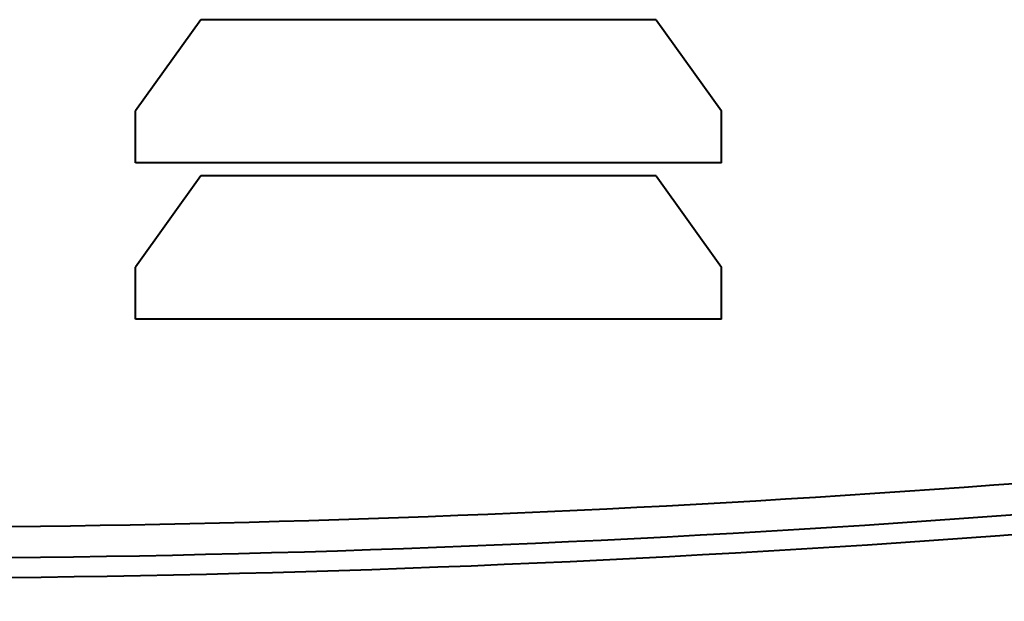
# Model space of a CAD drawing. Extents: x 1340 to 4440, y -80 to 1635.
# Drawn here: x 2512 to 2588, y 619 to 664 of the extents above; entities that cross this region are included whole.
import ezdxf

# ---------------------------------------------------------------- set-up
doc = ezdxf.new("R2010")
doc.units = 0
doc.header["$LTSCALE"] = 2
doc.layers.add('AM_0', color=7, linetype='CONTINUOUS', lineweight=40)

msp = doc.modelspace()

# ---------------------------------------------------------------- linework, layer by layer
at = {"layer": 'AM_0'}
for p, q in [((2526.2418, 664.1048), (2521.2418, 657.1048)), ((2561.2418, 664.1048), (2526.2418, 664.1048)), ((2561.2418, 664.1048), (2566.2418, 657.1048)), ((2521.2418, 653.1048), (2521.2418, 657.1048)), ((2566.2418, 653.1048), (2566.2418, 657.1048)), ((2566.2418, 653.1048), (2521.2418, 653.1048)), ((2526.2418, 652.1048), (2521.2418, 645.1048)), ((2561.2418, 652.1048), (2526.2418, 652.1048)), ((2561.2418, 652.1048), (2566.2418, 645.1048)), ((2521.2418, 641.1048), (2521.2418, 645.1048)), ((2566.2418, 641.1048), (2566.2418, 645.1048)), ((2566.2418, 641.1048), (2521.2418, 641.1048))]:
    msp.add_line(p, q, dxfattribs=at)
at = {"layer": 'AM_0', "ltscale": 0.4}
for centre, radius, start, end in [((2498.7421, 1825.1047), 1200, 270.287917, 277.289592), ((2498.7274, 1825.6294), 1200.5256, 270.288491, 277.287113), ((2498.742, 1822.5134), 1199.7985, 262.248129, 277.751873)]:
    msp.add_arc(centre, radius, start, end, dxfattribs=at)
msp.add_ellipse((2498.7493, 2307.0371), major_axis=(-0.0249, -1685.8408), ratio=0.844277, start_param=6.16889, end_param=6.3975058, dxfattribs=at)

doc.saveas('drawing.dxf')
